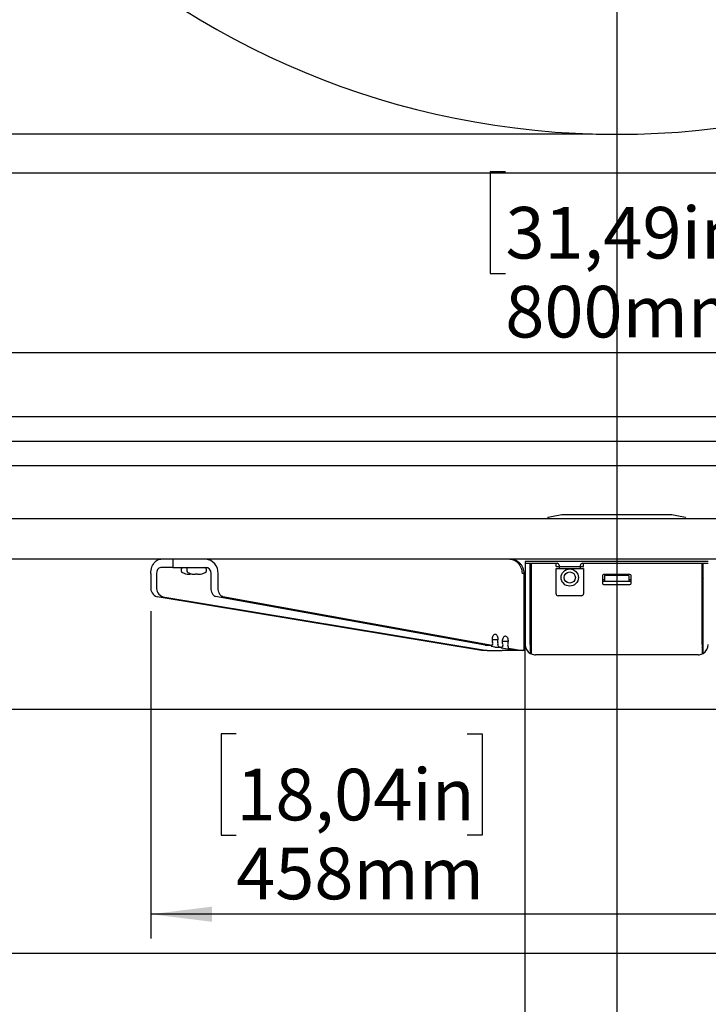
# Model space of a CAD drawing. Extents: x 0 to 3564, y 0 to 2520.
# Drawn here: x 1488 to 1827, y 983 to 1467 of the extents above; entities that cross this region are included whole.
import ezdxf

# ---------------------------------------------------------------- set-up
doc = ezdxf.new("R2010")
doc.units = 0
doc.header["$LTSCALE"] = 12
doc.layers.get('0').update_dxf_attribs({"linetype": 'CONTINUOUS'})
doc.layers.add('DOLD_REFERENS_RAM___LINJER', color=1, linetype='CONTINUOUS')
doc.styles.add('SLDTEXTSTYLE0', font='TXT', dxfattribs={"width": 0.7})
doc.dimstyles.new('SLDDIMSTYLE1', dxfattribs={"dimtxt": 30.48, "dimasz": 30, "dimexe": 0, "dimexo": 0.0625, "dimgap": 7.62, "dimtad": 0, "dimtih": 1, "dimtoh": 1, "dimdec": 0, "dimrnd": 1e-09, "dimzin": 12, "dimtxsty": 'SLDTEXTSTYLE0', "dimsah": 1, "dimcen": 0.09, "dimazin": 3, "dimtfac": 1, "dimtofl": 0, "dimtmove": 0, "dimatfit": 3, "dimtolj": 1, "dimtzin": 12})

# ---------------------------------------------------------------- blocks, each defined once
blk = doc.blocks.new('_D_4')
at = {"color": 7, "linetype": 'CONTINUOUS'}
for p, q in [((1678.23, 2110.95), (1261.39, 2110.95)), ((1273.39, 2110.95), (1273.39, 1809.85)), ((1216.67, 1804.88), (1209.21, 1804.88)), ((1209.21, 1804.88), (1209.21, 1754.92)), ((1330.12, 1804.88), (1337.58, 1804.88)), ((1337.58, 1804.88), (1337.58, 1754.92)), ((1209.21, 1754.92), (1216.67, 1754.92)), ((1337.58, 1754.92), (1330.12, 1754.92)), ((1273.39, 1410.95), (1273.39, 1716.08)), ((1769.94, 1410.95), (1261.39, 1410.95))]:
    blk.add_line(p, q, dxfattribs=at)
for points in [[(1273.39, 2110.95), (1269.67, 2080.95), (1277.11, 2080.95)], [(1273.39, 1410.95), (1277.11, 1440.95), (1269.67, 1440.95)]]:
    blk.add_solid(points, dxfattribs=at)
at = {"color": 7, "linetype": 'CONTINUOUS', "char_height": 25.4, "attachment_point": 1, "style": 'SLDTEXTSTYLE0'}
for s, insert in [('27,56in', (1216.67, 1787.67)), ('700mm', (1216.55, 1748.82))]:
    blk.add_mtext(s, dxfattribs=dict(at, insert=insert))
blk = doc.blocks.new('_D_5')
at = {"color": 7, "linetype": 'CONTINUOUS'}
for p, q in [((1382.03, 1790.33), (1382.03, 1420.1)), ((2181.85, 1790.33), (2181.85, 1291.62)), ((1382.03, 1401.81), (1382.03, 1291.62)), ((1727.23, 1392.42), (1719.77, 1392.42)), ((1719.77, 1392.42), (1719.77, 1342.46)), ((1840.68, 1392.42), (1848.14, 1392.42)), ((1848.14, 1392.42), (1848.14, 1342.46)), ((1719.77, 1342.46), (1727.23, 1342.46)), ((1848.14, 1342.46), (1840.68, 1342.46)), ((1382.03, 1303.62), (2181.85, 1303.62))]:
    blk.add_line(p, q, dxfattribs=at)
for points in [[(1382.03, 1303.62), (1412.03, 1299.9), (1412.03, 1307.34)], [(2181.85, 1303.62), (2151.85, 1307.34), (2151.85, 1299.9)]]:
    blk.add_solid(points, dxfattribs=at)
at = {"color": 7, "linetype": 'CONTINUOUS', "char_height": 25.4, "attachment_point": 1, "style": 'SLDTEXTSTYLE0'}
for s, insert in [('31,49in', (1727.23, 1375.21)), ('800mm', (1727.11, 1336.37))]:
    blk.add_mtext(s, dxfattribs=dict(at, insert=insert))
blk = doc.blocks.new('_D_13')
at = {"color": 7, "linetype": 'CONTINUOUS'}
for p, q in [((1552.84, 1176.29), (1552.84, 1015.14)), ((2011.05, 1176.29), (2011.05, 1015.14)), ((1594.88, 1115.93), (1587.42, 1115.93)), ((1587.42, 1115.93), (1587.42, 1065.98)), ((1708.34, 1115.93), (1715.8, 1115.93)), ((1715.8, 1115.93), (1715.8, 1065.98)), ((1587.42, 1065.98), (1594.88, 1065.98)), ((1715.8, 1065.98), (1708.34, 1065.98)), ((2011.05, 1027.14), (1552.84, 1027.14))]:
    blk.add_line(p, q, dxfattribs=at)
for points in [[(1552.84, 1027.14), (1582.84, 1023.42), (1582.84, 1030.86)], [(2011.05, 1027.14), (1981.05, 1030.86), (1981.05, 1023.42)]]:
    blk.add_solid(points, dxfattribs=at)
at = {"color": 7, "linetype": 'CONTINUOUS', "char_height": 25.4, "attachment_point": 1, "style": 'SLDTEXTSTYLE0'}
for s, insert in [('18,04in', (1594.88, 1098.72)), ('458mm', (1594.77, 1059.88))]:
    blk.add_mtext(s, dxfattribs=dict(at, insert=insert))

msp = doc.modelspace()

# ---------------------------------------------------------------- linework, layer by layer
at = {"color": 7, "linetype": 'CONTINUOUS'}
for p, q in [((1383.034726, 1221.8404277), (2180.8490952, 1221.8404277)), ((1748.0419105, 1221.8404277), (1748.0419105, 1222.1717103)), ((1815.8419108, 1221.8404277), (1815.8419108, 1222.1715911)), ((2180.8490952, 1201.8404467), (1383.034726, 1201.8404467)), ((1563.5855099, 1201.8404467), (1563.5855099, 1197.8404386)), ((1563.5855099, 1197.8404386), (1557.7865293, 1197.8404386)), ((1563.5855099, 1197.8404386), (1568.5855051, 1197.8404386)), ((1567.8107789, 1197.1404417), (1567.8107789, 1196.1404546)), ((1568.5855051, 1197.8404386), (1579.8438391, 1197.8404386)), ((1570.4925557, 1197.1404417), (1570.4925557, 1196.1404546)), ((1580.1425477, 1196.1404546), (1580.1425477, 1197.1404417)), ((1736.9419088, 1200.6404264), (1736.9419088, 1199.8404725)), ((1736.9419088, 1199.8404725), (1736.9419088, 1159.840451)), ((1736.9419088, 1199.8404725), (1739.4419102, 1199.8404725)), ((1737.1419122, 1200.8404596), (1739.4419102, 1200.8404596)), ((1739.4419102, 1200.8404596), (1824.4419111, 1200.8404596)), ((1739.4419102, 1159.840451), (1739.4419102, 1199.8404725)), ((1739.4419102, 1199.8404725), (1752.0919101, 1199.8404725)), ((1739.9419112, 1159.840451), (1739.9419112, 1199.8404725)), ((1739.9419112, 1199.8404725), (1752.5919111, 1199.8404725)), ((1752.0919101, 1198.340462), (1752.0919101, 1199.8404725)), ((1752.0919101, 1198.340462), (1765.5919114, 1198.340462)), ((1752.0919101, 1184.8404272), (1752.0919101, 1197.2404583)), ((1752.1919099, 1197.3404749), (1753.7472596, 1197.3404749)), ((1753.5919113, 1198.8404854), (1753.5919113, 1197.3404749)), ((1753.9469575, 1197.3404749), (1753.7472596, 1197.3404749)), ((1753.9469575, 1197.3404749), (1754.2115612, 1197.3404749)), ((1754.2115612, 1197.3404749), (1763.4722603, 1197.3404749)), ((1763.4722603, 1197.3404749), (1763.736864, 1197.3404749)), ((1763.9365619, 1197.3404749), (1763.736864, 1197.3404749)), ((1763.9365619, 1197.3404749), (1765.4919097, 1197.3404749)), ((1764.0919102, 1197.3404749), (1764.0919102, 1198.8404854)), ((1765.0919104, 1199.8404725), (1823.9419101, 1199.8404725)), ((1765.5919114, 1199.8404725), (1824.4419111, 1199.8404725)), ((1765.5919114, 1198.340462), (1765.5919114, 1199.8404725)), ((1765.5919114, 1197.2404583), (1765.5919114, 1184.8404272)), ((1823.9419101, 1159.840451), (1823.9419101, 1199.8404725)), ((1824.4419111, 1200.8404596), (1826.741909, 1200.8404596)), ((1824.4419111, 1159.840451), (1824.4419111, 1199.8404725)), ((1824.4419111, 1199.8404725), (1826.9419124, 1199.8404725)), ((1552.8367808, 1194.8404773), (1552.8367808, 1188.2878406)), ((1555.6652149, 1194.8404773), (1555.6652149, 1188.2878406)), ((1571.519663, 1194.4160922), (1571.5168616, 1194.4163306)), ((1572.0554193, 1194.4160326), (1572.0501592, 1194.4163306)), ((1573.2161304, 1194.4160326), (1573.2214054, 1194.4163306)), ((1573.7519016, 1194.4160922), (1573.7546882, 1194.4163306)), ((1574.2014399, 1194.4160922), (1574.1986384, 1194.4163306)), ((1574.1986832, 1194.416271), (1574.1986384, 1194.4163306)), ((1574.7371962, 1194.4160326), (1574.7319361, 1194.4163306)), ((1575.8979073, 1194.4160326), (1575.9031823, 1194.4163306)), ((1576.4336785, 1194.4160922), (1576.436465, 1194.4163306)), ((1582.4419161, 1188.4091957), (1582.4419161, 1194.8404773)), ((1585.9060189, 1188.4091957), (1585.9060189, 1194.8404773)), ((1736.4419116, 1194.8404773), (1735.370112, 1194.8404773)), ((1736.4419116, 1156.84043), (1736.4419116, 1194.8404773)), ((1739.4419102, 1193.8404305), (1739.9419112, 1193.8404305)), ((1739.9419112, 1191.6968091), (1739.4419102, 1192.4113496)), ((1774.9419104, 1193.8404305), (1774.9419104, 1189.840482)), ((1788.4419108, 1194.3404539), (1775.4419105, 1194.3404539)), ((1787.9419107, 1193.8404305), (1775.9419106, 1193.8404305)), ((1775.9419106, 1193.8404305), (1775.9419106, 1191.2671192)), ((1787.9419107, 1193.8404305), (1787.9419107, 1191.2671192)), ((1788.9419109, 1189.840482), (1788.9419109, 1193.8404305)), ((1823.9419101, 1193.8404305), (1824.4419111, 1193.8404305)), ((1824.4419111, 1192.4113496), (1823.9419101, 1191.6968091)), ((1774.9419104, 1191.8404563), (1775.9419106, 1191.8404563)), ((1788.9419109, 1190.8404691), (1774.9419104, 1190.8404691)), ((1775.4419105, 1189.3404587), (1788.4419108, 1189.3404587)), ((1775.9419106, 1191.2671192), (1775.9419106, 1190.8486946)), ((1787.9419107, 1190.8486946), (1775.9419106, 1190.8486946)), ((1787.9419107, 1191.8404563), (1788.9419109, 1191.8404563)), ((1787.9419107, 1191.2671192), (1787.9419107, 1190.8486946)), ((1715.4713472, 1156.84043), (1555.9601089, 1183.3219393)), ((1558.788543, 1183.3219393), (1718.2997739, 1156.84043)), ((1717.2180837, 1159.4937904), (1584.7170254, 1183.429466)), ((1588.1811282, 1183.429466), (1720.6821827, 1159.4937904)), ((1736.875405, 1185.8404739), (1736.4419116, 1185.2213605)), ((1736.9419088, 1185.8404739), (1736.875405, 1185.8404739)), ((1736.875405, 1177.8404577), (1736.875405, 1185.8404739)), ((1764.5919112, 1183.8404401), (1753.0919103, 1183.8404401)), ((1736.4419116, 1178.4595711), (1736.875405, 1177.8404577)), ((1736.875405, 1177.8404577), (1736.9419088, 1177.8404577)), ((1736.875405, 1172.8404625), (1736.4419116, 1172.221349)), ((1736.9419088, 1172.8404625), (1736.875405, 1172.8404625)), ((1736.875405, 1164.8404463), (1736.875405, 1172.8404625)), ((1736.4419116, 1165.4595597), (1736.875405, 1164.8404463)), ((1736.875405, 1164.8404463), (1736.9419088, 1164.8404463)), ((1717.2180837, 1159.4937904), (1717.2270765, 1159.4929559)), ((1717.2270765, 1159.4929559), (1720.6911793, 1159.4929559)), ((1720.0770764, 1159.4341858), (1720.0770764, 1159.4929559)), ((1722.0427481, 1158.6221917), (1720.3045873, 1158.936189)), ((1720.7918478, 1162.2984274), (1720.7911773, 1162.2984274)), ((1720.7911773, 1161.2086756), (1720.7911773, 1162.2984274)), ((1723.5411791, 1162.1772511), (1720.7911773, 1162.1772511)), ((1720.7911773, 1159.6929295), (1720.7911773, 1159.8670347)), ((1722.0427481, 1158.6221917), (1722.0652377, 1158.6201651)), ((1722.0652377, 1158.6201651), (1725.5293405, 1158.6201651)), ((1723.5411791, 1161.2086756), (1723.5411791, 1162.1772511)), ((1723.5411791, 1159.8670347), (1723.5411791, 1159.4341858)), ((1723.76869, 1158.936189), (1725.5068509, 1158.6221917)), ((1725.056806, 1158.5346325), (1725.056806, 1158.6201651)), ((1725.7715775, 1161.3989337), (1725.7709069, 1161.3989337)), ((1725.7709069, 1160.3091223), (1725.7709069, 1161.3989337)), ((1728.520905, 1161.2775786), (1725.7709069, 1161.2775786)), ((1728.520905, 1160.3091223), (1728.520905, 1161.2775786)), ((1728.520905, 1158.9674814), (1728.520905, 1158.5346325)), ((1736.9419088, 654.8404558), (1736.9419088, 1159.840451)), ((1739.4419102, 1159.840451), (1739.4419102, 1155.5103524)), ((1739.9419112, 1155.2578671), (1739.9419112, 1159.840451)), ((1823.9419101, 1159.840451), (1823.9419101, 1155.2578671)), ((1824.4419111, 1155.5103524), (1824.4419111, 1159.840451)), ((1718.2997739, 1156.84043), (1715.4713472, 1156.84043)), ((1718.2997739, 1156.84043), (1725.6134836, 1156.84043)), ((1731.906013, 1156.84043), (1725.2843169, 1158.0366357)), ((1731.906013, 1156.84043), (1725.6134836, 1156.84043)), ((1728.748416, 1158.0366357), (1735.370112, 1156.84043)), ((1735.370112, 1156.84043), (1731.906013, 1156.84043)), ((1736.4419116, 1156.84043), (1735.370112, 1156.84043)), ((1821.9419097, 1154.8404558), (1741.9419115, 1154.8404558))]:
    msp.add_line(p, q, dxfattribs=at)
at = {"color": 7, "linetype": 'CONTINUOUS', "flags": 128}
for points in [[(1815.6789144, 1222.3711474), (1812.3482292, 1222.9984863), (1808.9402294, 1223.6404283)], [(1552.8367808, 1194.8404773), (1552.8728714, 1195.6842406), (1552.9806217, 1196.5156658), (1553.1584373, 1197.3227127), (1553.4037551, 1198.0935199), (1553.7129691, 1198.8168819), (1554.081594, 1199.4823082), (1554.5042505, 1200.0800235), (1554.9747547, 1200.6013258), (1555.4862669, 1201.0386451), (1556.0313364, 1201.3855441), (1556.6019764, 1201.6370757), (1557.1899166, 1201.7894252), (1557.7865293, 1201.8404467)], [(1572.139745, 1194.724427), (1572.1334567, 1194.6797235), (1572.1276304, 1194.6382983), (1572.1222659, 1194.6000917), (1572.1173784, 1194.5652826), (1572.1129378, 1194.5336921), (1572.1089741, 1194.5054991), (1572.1054723, 1194.4805844), (1572.1024474, 1194.4590671)], [(1572.1899768, 1194.7015984), (1572.1899619, 1194.7015984), (1572.1899768, 1194.7032078)], [(1573.1691172, 1194.4590671), (1573.1660774, 1194.4805844), (1573.1625905, 1194.5054991), (1573.1586119, 1194.5336921), (1573.1541863, 1194.5652826), (1573.1520256, 1194.5805414)], [(1573.7546882, 1194.4163306), (1573.9428451, 1194.4380267), (1573.9766708, 1194.4422586)], [(1574.8215219, 1194.724427), (1574.8152336, 1194.6797235), (1574.8094072, 1194.6382983), (1574.8040428, 1194.6000917), (1574.7991552, 1194.5652826), (1574.7947147, 1194.5336921), (1574.790751, 1194.5054991), (1574.7872492, 1194.4805844), (1574.7842243, 1194.4590671)], [(1574.8717537, 1194.7015984), (1574.8717388, 1194.7015984), (1574.8717537, 1194.7032078)], [(1575.7633498, 1194.7015984), (1575.7633647, 1194.7015984), (1575.7633647, 1194.7032078)], [(1575.8508941, 1194.4590671), (1575.8478543, 1194.4805844), (1575.8443674, 1194.5054991), (1575.8403888, 1194.5336921), (1575.8359631, 1194.5652826), (1575.8310607, 1194.6000917), (1575.8256962, 1194.6382983), (1575.8198699, 1194.6797235), (1575.8135965, 1194.724427)], [(1584.7170254, 1183.429466), (1584.3521407, 1183.5503443), (1584.0001752, 1183.7774976), (1583.668833, 1184.1060384), (1583.3653411, 1184.5287545), (1583.0963453, 1185.0364073), (1582.8677466, 1185.6179102), (1582.6845368, 1186.2604482), (1582.5507393, 1186.9500144), (1582.4692597, 1187.6715286), (1582.4419161, 1188.4091957)], [(1588.1811282, 1183.429466), (1587.8162434, 1183.5503443), (1587.464278, 1183.7774976), (1587.1329358, 1184.1060384), (1586.8294289, 1184.5287545), (1586.5604481, 1185.0364073), (1586.3318493, 1185.6179102), (1586.1486396, 1186.2604482), (1586.014842, 1186.9500144), (1585.9333625, 1187.6715286), (1585.9060189, 1188.4091957)], [(1720.7918478, 1162.2984274), (1720.8241721, 1162.8336771), (1720.9080843, 1163.345979), (1721.0403545, 1163.8156636), (1721.2159051, 1164.2247899), (1721.4279858, 1164.557503), (1721.6684459, 1164.8011072), (1721.9280502, 1164.9461849), (1722.196815, 1164.9871929), (1722.4644175, 1164.9225219), (1722.7205722, 1164.7546752), (1722.9554331, 1164.4901498), (1723.1599776, 1164.1390784), (1723.3263416, 1163.7148721), (1723.4481363, 1163.2339819), (1723.5206751, 1162.7147658), (1723.5411791, 1162.1772511)], [(1725.7715775, 1161.3989337), (1725.8039093, 1161.9341834), (1725.8878289, 1162.4464853), (1726.0201065, 1162.9161699), (1726.1956608, 1163.3252366), (1726.407749, 1163.6579497), (1726.6482128, 1163.9015539), (1726.9078171, 1164.0466316), (1727.1765856, 1164.08758), (1727.4441844, 1164.0229089), (1727.7003353, 1163.8551219), (1727.9351925, 1163.5905369), (1728.1397333, 1163.2394059), (1728.3060899, 1162.8152592), (1728.4278771, 1162.3343094), (1728.5004122, 1161.8150933), (1728.520905, 1161.2775786)], [(1720.7911773, 1159.6929295), (1720.7890315, 1159.6517427), (1720.7826836, 1159.6122844), (1720.7724018, 1159.5762832), (1720.7586331, 1159.5452888), (1720.7419699, 1159.5206721), (1720.7231237, 1159.5034464), (1720.7029065, 1159.4943269), (1720.6821827, 1159.4937904)], [(1725.7733172, 1159.011112), (1725.7595969, 1158.9254601), (1725.7384298, 1158.8460667), (1725.7104976, 1158.775614), (1725.6767018, 1158.7163074), (1725.6381413, 1158.6699946), (1725.5960567, 1158.6383445), (1725.5518189, 1158.6221917), (1725.5068509, 1158.6221917)]]:
    msp.add_lwpolyline(points, dxfattribs=at)
at = {"color": 7, "linetype": 'CONTINUOUS'}
for radius in [4.25, 2.75]:
    msp.add_circle((1758.8419106, 1192.840456), radius, dxfattribs=at)
for centre, radius, start, end in [((1781.9419106, 1810.9548816), 400, 181.235856667, 358.764143333), ((1748.2419641, 1222.1730632), 0.200055, 100.201856388, 178.62905174), ((1579.3242522, 1195.2654713), 6.5954736, 356.305458496, 85.481596528), ((1558.316827, 1195.2154716), 2.6779969, 101.421213307, 188.049463038), ((1568.5107781, 1197.140456), 0.7, 90, 180), ((1571.192555, 1197.140456), 0.7, 90, 180), ((1579.442555, 1197.140456), 0.7, 0, 90), ((1579.6273561, 1195.0279605), 2.8207974, 356.189047391, 85.598490504), ((1737.1419106, 1200.640456), 0.2, 90, 180), ((1752.1919106, 1197.240456), 0.1, 90, 180), ((1752.5919106, 1198.840456), 1, 0, 90), ((1765.0919106, 1198.840456), 1, 90, 180), ((1765.4919106, 1197.240456), 0.1, 0, 90), ((1826.7419106, 1200.640456), 0.2, 0, 90), ((1568.8107781, 1196.140456), 1, 180, 246.3737106), ((1572.6357781, 1204.8845966), 10.5441406, 246.3737106, 255.124581799), ((1569.9417416, 1194.7421534), 0.05, 255.1245818, 295.860264842), ((1572.6364784, 1204.9678605), 10.6107646, 255.762678431, 263.943041607), ((1571.492555, 1196.140456), 1, 180, 246.3737106), ((1575.317555, 1204.8845966), 10.5441406, 246.3737106, 255.124581799), ((1571.7908482, 1199.9579201), 5.5483586, 267.169493616, 269.058538957), ((1571.5221723, 1194.4659998), 0.05, 263.946265163, 267.115696079), ((1572.8857265, 1203.3368033), 8.9845323, 261.533386627, 263.483929309), ((1572.1761246, 1196.2990787), 1.9479324, 251.650972524, 255.842520846), ((1571.7730994, 1200.069792), 5.6602463, 270.941893161, 272.805655966), ((1572.0529307, 1194.4659998), 0.05, 272.855754746, 352), ((1572.6355641, 1205.2996915), 10.6058482, 267.592103183, 269.936496766), ((1572.6235185, 1194.7421534), 0.05, 255.1245818, 295.860264842), ((1575.3182553, 1204.9678605), 10.6107646, 255.762678431, 263.943041607), ((1573.2186254, 1194.4659998), 0.05, 188, 267.144245254), ((1573.498402, 1200.0678593), 5.6583128, 267.194025579, 269.058425293), ((1572.3844978, 1203.3469956), 8.9948108, 276.51718526, 278.465498804), ((1573.0948417, 1196.3011311), 1.9500689, 284.159776267, 288.346730364), ((1573.4807193, 1199.9571546), 5.5475931, 270.941561244, 272.830713425), ((1573.7493839, 1194.4659998), 0.05, 272.884303921, 276.053734837), ((1574.4726251, 1199.9579201), 5.5483586, 267.169493616, 269.058538957), ((1574.2039492, 1194.4659998), 0.05, 263.946265163, 267.11569608), ((1575.5675034, 1203.3368033), 8.9845323, 261.533386627, 263.483929309), ((1574.8579014, 1196.2990787), 1.9479324, 251.650972524, 255.842520846), ((1574.4548763, 1200.069792), 5.6602463, 270.941893161, 272.805655966), ((1574.7347076, 1194.4659998), 0.05, 272.855754746, 352), ((1572.6051988, 1205.0940791), 10.7404535, 281.798484095, 284.226187567), ((1575.3175592, 1205.3022195), 10.6083831, 267.591499401, 272.408500599), ((1575.9004023, 1194.4659998), 0.05, 188, 267.144245254), ((1576.1801789, 1200.0678593), 5.6583128, 267.194025579, 269.058425293), ((1575.0662747, 1203.3469956), 8.9948108, 276.51718526, 278.465498804), ((1575.7766186, 1196.3011311), 1.9500689, 284.159776267, 288.346730364), ((1576.1624962, 1199.9571546), 5.5475931, 270.941561244, 272.830713425), ((1576.4311608, 1194.4659998), 0.05, 272.884303921, 276.053734837), ((1575.3168482, 1204.9678605), 10.6107646, 276.056958393, 284.237321569), ((1578.0115915, 1194.7421534), 0.05, 244.267609342, 284.875418201), ((1575.317555, 1204.8845966), 10.5441406, 284.875418201, 293.6262894), ((1579.142555, 1196.140456), 1, 293.6262894, 0), ((1775.4419106, 1193.840456), 0.5, 90, 180), ((1788.4419106, 1193.840456), 0.5, 0, 90), ((1557.5036438, 1187.7579201), 4.6968528, 173.521832983, 250.814251057), ((1560.3320649, 1187.7579119), 4.6968408, 173.521715824, 250.814368217), ((1775.4419106, 1189.840456), 0.5, 180, 270), ((1788.4419106, 1189.840456), 0.5, 270, 0), ((1753.0919106, 1184.840456), 1, 180, 270), ((1764.5919106, 1184.840456), 1, 270, 0), ((1740.4419106, 1174.740456), 1, 180, 240), ((1823.4419106, 1174.740456), 1, 300, 0), ((1740.4419106, 1162.940456), 1, 120, 180), ((1823.4419106, 1162.940456), 1, 0, 60), ((1720.555253, 1159.351674), 0.4852433, 170.209731296, 238.897057272), ((1721.0207401, 1161.185065), 0.2307739, 174.127742655, 226.745966813), ((1721.0207198, 1159.8906007), 0.2307491, 133.252898859, 185.861729904), ((1720.3585625, 1160.5378254), 0.6954537, 316.449660471, 43.550339529), ((1723.9737939, 1160.5378254), 0.6954537, 136.449660471, 223.550339529), ((1723.3116162, 1161.185065), 0.2307739, 313.254033187, 5.872257345), ((1723.3116365, 1159.8906007), 0.2307491, 354.138270096, 46.747101142), ((1724.0193454, 1159.3516692), 0.4852339, 170.208976125, 238.897812442), ((1725.5349723, 1158.4521159), 0.4852339, 170.208976125, 238.897812442), ((1726.0004597, 1160.2855079), 0.2307642, 174.126553685, 226.747155783), ((1725.9729462, 1159.0081082), 0.1996516, 130.858439772, 179.137936882), ((1725.3382922, 1159.6382721), 0.6954537, 316.449660471, 43.550339529), ((1728.9535366, 1159.6382721), 0.6954658, 136.450614136, 223.549385864), ((1728.2913804, 1160.2854974), 0.2307373, 313.249537376, 5.876753157), ((1728.2914007, 1158.9910616), 0.2307125, 354.133772514, 46.751598723), ((1728.9990816, 1158.4521207), 0.4852433, 170.209731296, 238.897057272), ((1741.9419106, 1159.840456), 5, 180, 240), ((1741.9419106, 1159.840456), 2.5, 180, 216.869897646), ((1821.9419106, 1159.840456), 2.5, 323.130102354, 0), ((1821.9419106, 1159.840456), 5, 300, 0), ((1741.9419106, 1159.840456), 5, 240, 246.421821522), ((1741.9419106, 1159.840456), 5, 246.421821522, 270), ((1821.9419106, 1159.840456), 5, 270, 293.578178478), ((1821.9419106, 1159.840456), 5, 293.578178478, 300)]:
    msp.add_arc(centre, radius, start, end, dxfattribs=at)
for points, knots in [([(1748.2048845, 1222.3712666), (1748.2049174, 1222.3711002), (1748.2050234, 1222.3705649), (1748.2039698, 1222.3744695), (1748.2061115, 1222.3710943), (1748.2064938, 1222.3704918)], [0, 0, 0, 0, 0.2704612934, 0.8697579824, 1, 1, 1, 1]), ([(1754.9386, 1223.6404283), (1753.8035199, 1223.4264221), (1751.5589739, 1223.003239), (1749.3143735, 1222.5803552), (1748.2048808, 1222.3713262)], [0, 0, 0, 0, 0.5057058963, 1, 1, 1, 1]), ([(1808.9402331, 1223.6404283), (1808.9402318, 1223.6404283), (1808.9398137, 1223.6404283), (1808.9417899, 1223.6404283), (1808.9448012, 1223.6404283), (1808.9426373, 1223.6404283), (1808.9389463, 1223.6404283), (1808.9376975, 1223.6404283), (1808.9453079, 1223.6404283), (1808.9487427, 1223.6404283), (1808.9493821, 1223.6404283), (1808.949578, 1223.6404283), (1808.9495985, 1223.6404283), (1808.948907, 1223.6404283), (1808.9474811, 1223.6404283), (1808.9444067, 1223.6404283), (1808.9363692, 1223.6404283), (1808.9143694, 1223.6404283), (1808.7857442, 1223.6404283), (1808.5643352, 1223.6404283), (1808.2176795, 1223.6404283), (1807.8448452, 1223.6404283), (1807.4575025, 1223.6404283), (1807.0700261, 1223.6404283), (1806.6733385, 1223.6404283), (1806.2946799, 1223.6404283), (1805.934935, 1223.6404283), (1805.5338568, 1223.6404283), (1804.84895, 1223.6404283), (1803.8431178, 1223.6404283), (1802.4249339, 1223.6404283), (1800.8330273, 1223.6404283), (1799.114921, 1223.6404283), (1797.9710758, 1223.6404283), (1797.3963994, 1223.6404283), (1797.396333, 1223.6404283), (1797.3962346, 1223.6404283), (1797.3960561, 1223.6404283), (1797.3957295, 1223.6404283), (1797.3951204, 1223.6404283), (1797.3939504, 1223.6404283), (1797.3915975, 1223.6404283), (1797.3865557, 1223.6404283), (1797.3748738, 1223.6404283), (1797.3389232, 1223.6404283), (1797.2170537, 1223.6404283), (1796.9632916, 1223.6404283), (1796.5457216, 1223.6404283), (1795.8863508, 1223.6404283), (1794.9460978, 1223.6404283), (1793.6858821, 1223.6404283), (1792.7553642, 1223.6404283), (1792.2440929, 1223.6404283), (1792.2407402, 1223.6404283), (1792.2357657, 1223.6404283), (1792.2267781, 1223.6404283), (1792.2103961, 1223.6404283), (1792.1800816, 1223.6404283), (1792.1225646, 1223.6404283), (1792.0090656, 1223.6404283), (1791.7719807, 1223.6404283), (1791.238896, 1223.6404283), (1790.2769658, 1223.6404283), (1788.8328707, 1223.6404283), (1787.332648, 1223.6404283), (1785.9903824, 1223.6404283), (1784.9831448, 1223.6404283), (1784.1211744, 1223.6404283), (1783.4044715, 1223.6404283), (1782.8330358, 1223.6404283), (1782.3782092, 1223.6404283), (1782.0973082, 1223.6404283), (1781.8438464, 1223.6404283), (1781.5980597, 1223.6404283), (1781.2542087, 1223.6404283), (1780.9103577, 1223.6404283), (1780.5665067, 1223.6404283), (1780.2226558, 1223.6404283), (1779.8788048, 1223.6404283), (1779.0191774, 1223.6404283), (1777.1490185, 1223.6404283), (1775.1423708, 1223.6404283), (1773.5150078, 1223.6404283), (1772.7616861, 1223.6404283), (1771.9543076, 1223.6404283), (1771.0960332, 1223.6404283), (1770.2594271, 1223.6404283), (1769.5592029, 1223.6404283), (1768.909834, 1223.6404283), (1768.2028774, 1223.6404283), (1767.3776747, 1223.6404283), (1766.5920016, 1223.6404283), (1765.6857462, 1223.6404283), (1764.8178335, 1223.6404283), (1763.881681, 1223.6404283), (1763.0223302, 1223.6404283), (1762.1367298, 1223.6404283), (1761.201126, 1223.6404283), (1760.267238, 1223.6404283), (1759.359162, 1223.6404283), (1758.580739, 1223.6404283), (1757.8841523, 1223.6404283), (1757.2359867, 1223.6404283), (1756.6121125, 1223.6404283), (1756.0797154, 1223.6404283), (1755.6709356, 1223.6404283), (1755.3647615, 1223.6404283), (1755.1996437, 1223.6404283), (1755.0863789, 1223.6404283), (1755.0080906, 1223.6404283), (1754.9574346, 1223.6404283), (1754.9405244, 1223.6404283), (1754.9351876, 1223.6404283), (1754.9351876, 1223.6404283), (1754.9351876, 1223.6404283), (1754.9351876, 1223.6404283), (1754.9351876, 1223.6404283), (1754.9351876, 1223.6404283), (1754.9351876, 1223.6404283), (1754.9351876, 1223.6404283), (1754.9351877, 1223.6404283), (1754.9351873, 1223.6404283), (1754.9351934, 1223.6404283), (1754.9352224, 1223.6404283), (1754.9353649, 1223.6404283), (1754.9359799, 1223.6404283), (1754.9374276, 1223.6404283), (1754.9398477, 1223.6404283), (1754.9423037, 1223.6404283), (1754.9435963, 1223.6404283), (1754.9438657, 1223.6404283), (1754.944042, 1223.6404283), (1754.9440891, 1223.6404283), (1754.94401, 1223.6404283), (1754.9436383, 1223.6404283), (1754.9424392, 1223.6404283), (1754.9407185, 1223.6404283), (1754.9397316, 1223.6404283), (1754.9395435, 1223.6404283), (1754.9393622, 1223.6404283), (1754.9392014, 1223.6404283), (1754.9390606, 1223.6404283), (1754.9388337, 1223.6404283), (1754.9386343, 1223.6404283), (1754.9386123, 1223.6404283), (1754.9386, 1223.6404283)], [0, 0, 0, 0, 0.0000349686, 0.0117419632, 0.0286425095, 0.0399499621, 0.0537717631, 0.0683556183, 0.0851475853, 0.0884794827, 0.0893722507, 0.0897035572, 0.0897495658, 0.0915900948, 0.0933325387, 0.0949770237, 0.0984660847, 0.1033490541, 0.1121422961, 0.1213076961, 0.1304607508, 0.1392189563, 0.145679757, 0.1518574636, 0.1587359448, 0.1642423637, 0.1690031547, 0.1743617282, 0.1810137268, 0.1973869295, 0.2159241599, 0.2396731495, 0.2632098169, 0.2869719857, 0.2869728458, 0.2869735133, 0.2869747329, 0.2869769158, 0.2869808953, 0.2869882382, 0.2870021024, 0.2870292788, 0.2870855316, 0.2872105918, 0.2875123436, 0.2885721462, 0.2922500875, 0.2980058104, 0.3058393278, 0.3195161181, 0.336886768, 0.3579512519, 0.3579945133, 0.3580286475, 0.3580898939, 0.358200217, 0.3584002979, 0.3587673141, 0.3594537718, 0.3607787144, 0.3634606799, 0.3692576102, 0.3828226136, 0.4032380211, 0.428973238, 0.4448592049, 0.4587428346, 0.4706241142, 0.4805030503, 0.4883796404, 0.4942538853, 0.4993108555, 0.4999953398, 0.5047349376, 0.5094745353, 0.514214131, 0.5189537277, 0.5236933224, 0.5284329168, 0.5331725125, 0.5592402826, 0.6057669565, 0.6161506393, 0.6265343225, 0.636918007, 0.6495370266, 0.6620253483, 0.6715130058, 0.6784924021, 0.6888778003, 0.7007468147, 0.7126158434, 0.721366615, 0.7382220118, 0.7485056048, 0.7600778434, 0.773758112, 0.7851272525, 0.7987654608, 0.8123814945, 0.8226666457, 0.8309826904, 0.8412473868, 0.85144381, 0.8606696764, 0.8695445034, 0.8785926352, 0.8839111186, 0.8887551337, 0.893148096, 0.8971213354, 0.9028358486, 0.910925006, 0.9109252114, 0.9109253655, 0.9109256736, 0.9109262384, 0.9109271627, 0.9109289599, 0.9109324003, 0.9109390243, 0.9109528371, 0.9109836465, 0.9110582055, 0.9113208576, 0.9122343163, 0.9156142637, 0.9210649015, 0.9285861271, 0.9298145099, 0.931364328, 0.9332355859, 0.9354282864, 0.9379423797, 0.9407779694, 0.9512133128, 0.96454168, 0.9658143146, 0.9673928333, 0.9692772366, 0.971467422, 0.9739634923, 0.9767654478, 0.9870063685, 1, 1, 1, 1]), ([(1815.6762173, 1222.368644), (1815.6766786, 1222.3695541), (1815.6777547, 1222.371677), (1815.6786024, 1222.3712097), (1815.6795624, 1222.3706673), (1815.6788419, 1222.3711206), (1815.6788998, 1222.371093), (1815.6789107, 1222.3710878)], [0, 0, 0, 0, 0.16807765336, 0.39206012464, 0.44804289542, 0.89592995249, 1, 1, 1, 1]), ([(1729.3124994, 1201.8404467), (1729.709075, 1201.8144088), (1730.5022251, 1201.7623331), (1731.6462014, 1201.3460936), (1732.7005101, 1200.6991301), (1733.6242667, 1199.8219056), (1734.3834033, 1198.7545703), (1734.9430986, 1197.5364844), (1735.3029939, 1196.2148959), (1735.3477395, 1195.2986135), (1735.370112, 1194.8404773)], [0, 0, 0, 0, 0.1250002012, 0.2500000197, 0.3750008081, 0.5000004364, 0.6250021493, 0.7500027564, 0.8750027123, 1, 1, 1, 1]), ([(1736.4419116, 1194.8404773), (1736.4158575, 1195.2986134), (1736.3637488, 1196.2148948), (1735.9475183, 1197.5364842), (1735.3005762, 1198.7545734), (1734.4233471, 1199.8219007), (1733.3560224, 1200.6991336), (1732.1379531, 1201.3460925), (1730.8163516, 1201.7623327), (1729.9000586, 1201.8144087), (1729.4419123, 1201.8404467)], [0, 0, 0, 0, 0.1249974048, 0.2499973074, 0.3749978918, 0.500000045, 0.6249992386, 0.7500003235, 0.8750002261, 1, 1, 1, 1]), ([(1569.9422112, 1194.7019561), (1569.9421951, 1194.7019643), (1569.9421363, 1194.7019946), (1569.9459803, 1194.7013455), (1569.9558207, 1194.6996373), (1569.9757908, 1194.6952514), (1570.0014548, 1194.689396), (1570.0198178, 1194.6847136), (1570.0269988, 1194.6828826)], [0, 0, 0, 0, 0.038894127, 0.1428812515, 0.3057165601, 0.5446804211, 0.8219435591, 1, 1, 1, 1]), ([(1572.1219083, 1194.695936), (1572.1218762, 1194.6959246), (1572.1217835, 1194.6958917), (1572.1259922, 1194.6973232), (1572.1355588, 1194.6993115), (1572.1527115, 1194.7012868), (1572.1721161, 1194.702324), (1572.185399, 1194.7015178), (1572.1899619, 1194.7012408)], [0, 0, 0, 0, 0.06746860568, 0.19481077558, 0.37245855813, 0.58938119692, 0.85894396757, 1, 1, 1, 1]), ([(1572.623988, 1194.7019561), (1572.6239723, 1194.7019642), (1572.6239145, 1194.7019944), (1572.6277552, 1194.7013458), (1572.6375997, 1194.6996369), (1572.6575646, 1194.6952521), (1572.6832311, 1194.6893962), (1572.7015947, 1194.6847136), (1572.7087756, 1194.6828826)], [0, 0, 0, 0, 0.0387748721, 0.1428232301, 0.305663237, 0.5446764425, 0.8219475803, 1, 1, 1, 1]), ([(1574.8036852, 1194.695936), (1574.8036529, 1194.6959245), (1574.8035599, 1194.6958916), (1574.8077668, 1194.6973227), (1574.8173432, 1194.6993126), (1574.8344787, 1194.7012858), (1574.853896, 1194.702324), (1574.8671762, 1194.7015178), (1574.8717388, 1194.7012408)], [0, 0, 0, 0, 0.06754181192, 0.19487674919, 0.37245128306, 0.5894566026, 0.8589518317, 1, 1, 1, 1]), ([(1575.7633647, 1194.7013004), (1575.7677228, 1194.7015251), (1575.7817712, 1194.7022496), (1575.8028503, 1194.7011473), (1575.8205969, 1194.6989568), (1575.8302538, 1194.6963934), (1575.8312763, 1194.6959903), (1575.8317163, 1194.6958168)], [0, 0, 0, 0, 0.1352699389, 0.4360431278, 0.679768284, 0.8622134951, 1, 1, 1, 1]), ([(1577.9298743, 1194.683717), (1577.9357536, 1194.6852147), (1577.9535103, 1194.6897381), (1577.9793789, 1194.6957214), (1577.9998191, 1194.7001288), (1578.0099083, 1194.7017609), (1578.0108342, 1194.7019052), (1578.0111601, 1194.7019561)], [0, 0, 0, 0, 0.15021204294, 0.45367761668, 0.71958716243, 0.90127524372, 1, 1, 1, 1])]:
    msp.add_open_spline(points, degree=3, knots=knots, dxfattribs=at)
at = {"layer": 'DOLD_REFERENS_RAM___LINJER'}
for p, q in [((1781.9998734, 2352), (1781.9998734, 167.9999475)), ((1127.9998734, 1392), (2435.9998734, 1392)), ((1247.9998734, 1272), (2315.9998734, 1272)), ((167.9998734, 1259.9999737), (3395.9998734, 1259.9999737)), ((1247.9998734, 1247.9999475), (2315.9998734, 1247.9999475)), ((1127.9998734, 1127.9999475), (2435.9998734, 1127.9999475)), ((1007.9998734, 1007.9999475), (2555.9998734, 1007.9999475))]:
    msp.add_line(p, q, dxfattribs=at)

# ---------------------------------------------------------------- dimensions: what is measured, and where the dimension line sits
at = {"color": 7, "linetype": 'CONTINUOUS'}
for base, p1, p2, angle, picture, middle in [((1273.3942485, 1410.9548816), (1690.2261819, 2110.9548816), (1781.9419106, 1410.9548816), 90, '_D_4', (1273.3942485, 1762.9661492)), ((1552.8367882, 1074.0215074), (2011.0470331, 1188.2878334), (1552.8367882, 1188.2878334), 0, '_D_13', (1651.611648, 1074.0215074))]:
    dim = msp.add_linear_dim(base=base, p1=p1, p2=p2, angle=angle, dimstyle='SLDDIMSTYLE1', dxfattribs=at)
    dim.commit()
    dim.dimension.update_dxf_attribs({"geometry": picture, "text_midpoint": middle, "dimtype": 160})
dim = msp.add_linear_dim(base=(2181.8488633, 1350.5070423), p1=(1382.034958, 1802.3276435), p2=(2181.8488633, 1802.3276435), dimstyle='SLDDIMSTYLE1', dxfattribs=at)
dim.commit()
dim.dimension.update_dxf_attribs({"geometry": '_D_5', "text_midpoint": (1783.9531782, 1350.5070423), "dimtype": 160})

doc.saveas('drawing.dxf')
